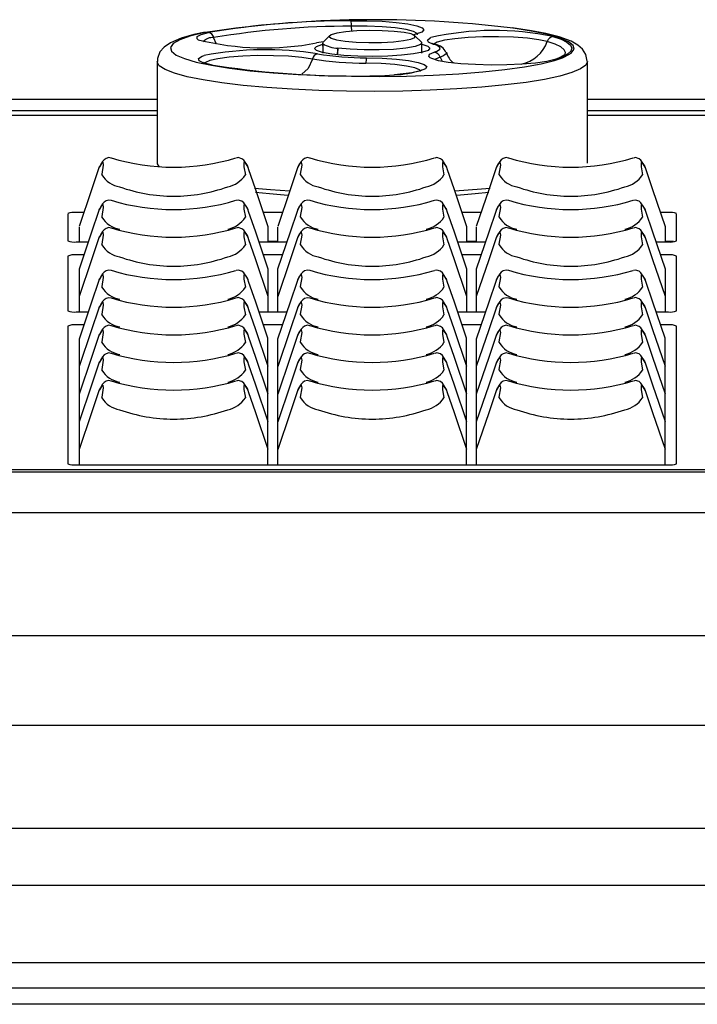
# Model space of a CAD drawing. Extents: x 1.4 to 55.1, y 0.3 to 39.9.
# Drawn here: x 39.9 to 42.5, y 2.5 to 6.2 of the extents above; entities that cross this region are included whole.
import ezdxf

# ---------------------------------------------------------------- set-up
doc = ezdxf.new("R2010")
doc.units = 0
doc.header["$LTSCALE"] = 2
doc.header["$MEASUREMENT"] = 0
doc.layers.add('OBJECT', color=7, linetype='CONTINUOUS')

msp = doc.modelspace()

# ---------------------------------------------------------------- linework, layer by layer
at = {"layer": 'OBJECT'}
for p, q in [((41.1542, 6.1829), (41.1531, 6.2023)), ((40.5882, 6.1471), (40.5881, 6.1471)), ((40.6436, 6.1348), (40.6324, 6.1594)), ((41.0438, 6.1383), (41.0443, 6.1143)), ((41.0444, 6.1363), (41.0457, 6.142)), ((41.0705, 6.1663), (41.0457, 6.142)), ((41.417, 6.142), (41.3922, 6.1663)), ((41.417, 6.142), (41.4183, 6.1404)), ((41.4182, 6.1036), (41.4188, 6.1383)), ((40.4188, 6.069), (40.4188, 5.6853)), ((41.4643, 6.0785), (41.4643, 6.0785)), ((41.4873, 6.0855), (41.4954, 6.0699)), ((42.0438, 5.6853), (42.0438, 6.069)), ((40.4188, 5.9251), (39.3938, 5.9251)), ((40.4188, 5.9249), (39.3938, 5.9249)), ((43.0688, 5.9251), (42.0438, 5.9251)), ((43.0688, 5.9249), (42.0438, 5.9249)), ((39.3938, 5.8836), (40.4188, 5.8836)), ((42.0438, 5.8836), (43.0688, 5.8836)), ((40.4188, 5.8652), (39.3938, 5.8652)), ((43.0688, 5.8652), (42.0438, 5.8652)), ((40.2003, 5.6697), (40.198, 5.6629)), ((40.2003, 5.6697), (40.1992, 5.6676)), ((40.7646, 5.6629), (40.7625, 5.6693)), ((40.9503, 5.6697), (40.948, 5.6629)), ((40.9503, 5.6697), (40.9493, 5.6676)), ((41.5146, 5.6629), (41.5125, 5.6693)), ((41.7003, 5.6697), (41.698, 5.6629)), ((41.7003, 5.6697), (41.6993, 5.6676)), ((42.2646, 5.6629), (42.2625, 5.6693)), ((40.2003, 5.5096), (40.198, 5.5028)), ((40.2003, 5.5096), (40.1992, 5.5076)), ((40.7646, 5.5029), (40.7625, 5.5092)), ((40.9503, 5.5096), (40.948, 5.5028)), ((40.9503, 5.5096), (40.9493, 5.5076)), ((41.5146, 5.5029), (41.5125, 5.5092)), ((41.7003, 5.5096), (41.698, 5.5028)), ((41.7003, 5.5096), (41.6993, 5.5076)), ((42.2646, 5.5029), (42.2625, 5.5092)), ((40.0818, 5.4941), (40.0818, 5.3916)), ((40.1421, 5.4985), (40.1131, 5.4985)), ((40.8921, 5.4985), (40.8205, 5.4985)), ((40.8921, 5.4985), (40.8631, 5.4985)), ((41.6421, 5.4985), (41.5705, 5.4985)), ((42.3496, 5.4985), (42.3205, 5.4985)), ((42.3808, 5.3916), (42.3808, 5.4941)), ((40.1241, 5.4437), (40.1238, 5.4172)), ((40.8741, 5.4437), (40.8738, 5.4172)), ((41.6241, 5.4437), (41.6238, 5.4172)), ((40.1238, 5.4172), (40.1238, 5.3873)), ((40.2003, 5.4053), (40.198, 5.3985)), ((40.2003, 5.4053), (40.1992, 5.4032)), ((40.7646, 5.3985), (40.7625, 5.4049)), ((40.8738, 5.4172), (40.8738, 5.3873)), ((40.9503, 5.4053), (40.948, 5.3985)), ((40.9503, 5.4053), (40.9493, 5.4032)), ((41.5146, 5.3985), (41.5125, 5.4049)), ((41.6238, 5.4172), (41.6238, 5.3873)), ((41.7003, 5.4053), (41.698, 5.3985)), ((41.7003, 5.4053), (41.6993, 5.4032)), ((42.2646, 5.3985), (42.2625, 5.4049)), ((40.1131, 5.3873), (40.1587, 5.3873)), ((40.8039, 5.3873), (40.9087, 5.3873)), ((40.8388, 5.3899), (40.8738, 5.3899)), ((40.8631, 5.3873), (40.9087, 5.3873)), ((41.5539, 5.3873), (41.6587, 5.3873)), ((41.5888, 5.3899), (41.6238, 5.3899)), ((42.3039, 5.3873), (42.3496, 5.3873)), ((42.3388, 5.3899), (42.3688, 5.3899)), ((40.0818, 5.3341), (40.0818, 5.1272)), ((40.1421, 5.3384), (40.1131, 5.3384)), ((40.8921, 5.3384), (40.8205, 5.3384)), ((40.8921, 5.3384), (40.8631, 5.3384)), ((41.6421, 5.3384), (41.5705, 5.3384)), ((42.3496, 5.3384), (42.3205, 5.3384)), ((42.3808, 5.1272), (42.3808, 5.3341)), ((40.2003, 5.2452), (40.198, 5.2384)), ((40.2003, 5.2452), (40.1992, 5.2431)), ((40.7646, 5.2385), (40.7625, 5.2448)), ((40.9503, 5.2452), (40.948, 5.2384)), ((40.9503, 5.2452), (40.9493, 5.2431)), ((41.5146, 5.2385), (41.5125, 5.2448)), ((41.7003, 5.2452), (41.698, 5.2384)), ((41.7003, 5.2452), (41.6993, 5.2431)), ((42.2646, 5.2385), (42.2625, 5.2448)), ((40.2003, 5.1408), (40.198, 5.134)), ((40.2003, 5.1408), (40.1992, 5.1388)), ((40.7646, 5.1341), (40.7625, 5.1404)), ((40.9503, 5.1408), (40.948, 5.134)), ((40.9503, 5.1408), (40.9493, 5.1388)), ((41.5146, 5.1341), (41.5125, 5.1404)), ((41.7003, 5.1408), (41.698, 5.134)), ((41.7003, 5.1408), (41.6993, 5.1388)), ((42.2646, 5.1341), (42.2625, 5.1404)), ((40.1131, 5.1229), (40.1587, 5.1229)), ((40.8039, 5.1229), (40.9087, 5.1229)), ((40.8631, 5.1229), (40.9087, 5.1229)), ((41.5539, 5.1229), (41.6587, 5.1229)), ((42.3039, 5.1229), (42.3496, 5.1229)), ((40.0818, 5.0697), (40.0818, 4.5496)), ((40.1421, 5.074), (40.1131, 5.074)), ((40.8921, 5.074), (40.8205, 5.074)), ((40.8921, 5.074), (40.8631, 5.074)), ((41.6421, 5.074), (41.5705, 5.074)), ((42.3496, 5.074), (42.3205, 5.074)), ((42.3808, 4.5496), (42.3808, 5.0697)), ((40.2003, 5.0365), (40.198, 5.0296)), ((40.2003, 5.0365), (40.1992, 5.0344)), ((40.7646, 5.0297), (40.7625, 5.0361)), ((40.9503, 5.0365), (40.948, 5.0296)), ((40.9503, 5.0365), (40.9493, 5.0344)), ((41.5146, 5.0297), (41.5125, 5.0361)), ((41.7003, 5.0365), (41.698, 5.0296)), ((41.7003, 5.0365), (41.6993, 5.0344)), ((42.2646, 5.0297), (42.2625, 5.0361)), ((40.2003, 4.9321), (40.198, 4.9253)), ((40.2003, 4.9321), (40.1992, 4.93)), ((40.7646, 4.9253), (40.7625, 4.9317)), ((40.9503, 4.9321), (40.948, 4.9253)), ((40.9503, 4.9321), (40.9493, 4.93)), ((41.5146, 4.9253), (41.5125, 4.9317)), ((41.7003, 4.9321), (41.698, 4.9253)), ((41.7003, 4.9321), (41.6993, 4.93)), ((42.2646, 4.9253), (42.2625, 4.9317)), ((40.2003, 4.8277), (40.198, 4.8209)), ((40.2003, 4.8277), (40.1992, 4.8256)), ((40.7646, 4.8209), (40.7625, 4.8273)), ((40.9503, 4.8277), (40.948, 4.8209)), ((40.9503, 4.8277), (40.9493, 4.8256)), ((41.5146, 4.8209), (41.5125, 4.8273)), ((41.7003, 4.8277), (41.698, 4.8209)), ((41.7003, 4.8277), (41.6993, 4.8256)), ((42.2646, 4.8209), (42.2625, 4.8273)), ((40.1241, 4.6017), (40.1238, 4.5752)), ((40.8741, 4.6017), (40.8738, 4.5752)), ((41.6241, 4.6017), (41.6238, 4.5752)), ((40.1131, 4.5453), (42.3496, 4.5453)), ((49.6458, 4.5271), (31.376, 4.5271)), ((49.6458, 4.5174), (31.376, 4.5174)), ((49.6458, 4.3646), (31.376, 4.3646)), ((49.6458, 3.8989), (31.376, 3.8989)), ((31.376, 3.5627), (49.6458, 3.5627)), ((49.6458, 3.1717), (31.376, 3.1717)), ((49.6458, 2.9565), (31.376, 2.9565)), ((49.6458, 2.6645), (31.376, 2.6645)), ((31.376, 2.5695), (49.6458, 2.5695)), ((49.6458, 2.5077), (31.376, 2.5077))]:
    msp.add_line(p, q, dxfattribs=at)
at = {"layer": 'OBJECT', "flags": 128}
for points in [[(41.1505, 6.2229), (41.2106, 6.2228), (41.2686, 6.2206), (41.3214, 6.2167), (41.3658, 6.211), (41.3992, 6.2041), (41.4198, 6.1963), (41.4262, 6.1879), (41.4181, 6.1797), (41.3961, 6.1719), (41.3868, 6.1697)], [(40.6004, 6.1793), (40.5576, 6.1703), (40.5095, 6.1565), (40.4693, 6.1396), (40.445, 6.123), (40.4294, 6.1048), (40.4199, 6.0808), (40.4202, 6.0689)], [(40.6098, 6.18), (40.5939, 6.1768), (40.5429, 6.1641), (40.5046, 6.1507), (40.48, 6.1366), (40.4693, 6.1222), (40.4728, 6.1077), (40.4905, 6.0934), (40.5219, 6.0796), (40.5666, 6.0666), (40.6236, 6.0544), (40.692, 6.0435), (40.7704, 6.034), (40.8574, 6.0261)], [(40.5744, 6.151), (40.5698, 6.1547), (40.5701, 6.1631), (40.5847, 6.1712), (40.6128, 6.1785)], [(41.3783, 6.1728), (41.3513, 6.1784), (41.3136, 6.1826), (41.2687, 6.1851), (41.2204, 6.1857), (41.1731, 6.1842), (41.131, 6.1809), (41.0978, 6.176), (41.0764, 6.1699), (41.0688, 6.1633), (41.0757, 6.1566), (41.0964, 6.1505), (41.1291, 6.1455), (41.1709, 6.1421), (41.218, 6.1406), (41.2663, 6.141), (41.3116, 6.1434), (41.3497, 6.1476), (41.3772, 6.1531), (41.3918, 6.1596), (41.3922, 6.1663), (41.3783, 6.1728)], [(41.4022, 6.1698), (41.4011, 6.1745), (41.3872, 6.1825), (41.359, 6.1897), (41.3185, 6.1956), (41.2683, 6.1998), (41.2119, 6.2021), (41.1531, 6.2023)], [(41.9499, 6.083), (41.958, 6.0864), (41.9827, 6.1005), (41.9934, 6.1149), (41.9899, 6.1294), (41.9722, 6.1436), (41.9408, 6.1574), (41.8961, 6.1705), (41.8391, 6.1826), (41.7707, 6.1935), (41.7525, 6.196)], [(41.8611, 6.1794), (41.8249, 6.1864), (41.7593, 6.1959)], [(42.0432, 6.0703), (42.0385, 6.0949), (42.0257, 6.115), (42.0082, 6.1304), (41.9821, 6.1452), (41.9369, 6.1617), (41.8874, 6.1744), (41.8611, 6.1794)], [(41.047, 6.1433), (41.0381, 6.1419), (41.0213, 6.1389)], [(41.4183, 6.1404), (41.4142, 6.1325), (41.3935, 6.1252), (41.3582, 6.1191), (41.3115, 6.1147), (41.2574, 6.1125), (41.2011, 6.1126), (41.1474, 6.115), (41.1014, 6.1195)], [(41.4632, 6.1337), (41.4444, 6.1416), (41.4399, 6.1499), (41.4498, 6.1582), (41.453, 6.1596)], [(41.4703, 6.1329), (41.462, 6.1357), (41.4591, 6.1371)], [(41.8925, 6.1444), (41.8608, 6.1513), (41.8174, 6.1568), (41.7652, 6.1606), (41.7078, 6.1623), (41.649, 6.162), (41.593, 6.1595), (41.5435, 6.1551), (41.5039, 6.149), (41.4769, 6.1418), (41.4643, 6.1338), (41.4642, 6.1337)], [(41.9606, 6.0964), (41.9615, 6.1024), (41.9564, 6.1132), (41.9431, 6.1239), (41.9217, 6.1344), (41.8925, 6.1444)], [(41.914, 6.1631), (41.9443, 6.1527), (41.9664, 6.1419), (41.9801, 6.1309), (41.9853, 6.1197), (41.9819, 6.1085), (41.9699, 6.0974), (41.9495, 6.0866), (41.9209, 6.0761)], [(41.1244, 6.0921), (41.0789, 6.0968), (41.0438, 6.1031), (41.0214, 6.1104), (41.0134, 6.1182), (41.0202, 6.1261), (41.0414, 6.1334), (41.0439, 6.134)], [(41.4183, 6.1341), (41.4189, 6.134), (41.4413, 6.1267), (41.4493, 6.1189), (41.4425, 6.111), (41.4213, 6.1037), (41.3872, 6.0973), (41.3424, 6.0924), (41.2901, 6.0893), (41.2338, 6.0882), (41.1773, 6.0891), (41.1244, 6.0921)], [(41.4181, 6.1029), (41.4182, 6.1036), (41.4182, 6.1036)], [(41.4496, 6.083), (41.4448, 6.0878), (41.448, 6.0961), (41.4655, 6.1041)], [(41.4655, 6.1041), (41.4752, 6.1077), (41.4821, 6.1114), (41.4862, 6.1151), (41.4874, 6.1189), (41.4856, 6.1227), (41.4809, 6.1265), (41.4734, 6.1301), (41.4632, 6.1337)], [(41.5109, 6.1031), (41.5112, 6.1017), (41.5099, 6.0976), (41.5055, 6.0935), (41.4979, 6.0894), (41.4873, 6.0855)], [(40.8329, 5.9705), (40.7439, 5.9786), (40.6632, 5.9882), (40.5923, 5.9992), (40.5322, 6.0114), (40.4842, 6.0246), (40.4489, 6.0385), (40.427, 6.053), (40.4189, 6.0678), (40.4188, 6.069)], [(40.6225, 6.0566), (40.5932, 6.0639), (40.5773, 6.072), (40.5757, 6.0803), (40.5885, 6.0885), (40.5966, 6.0913)], [(41.0054, 6.0783), (40.9648, 6.0842), (40.9146, 6.0885), (40.8582, 6.0908), (40.7995, 6.091), (40.7423, 6.0891), (40.6908, 6.0851), (40.6482, 6.0795), (40.6176, 6.0725), (40.6011, 6.0646), (40.5986, 6.0585)], [(42.0438, 6.0694), (42.038, 6.0555), (42.0184, 6.041), (41.9854, 6.0269), (41.9394, 6.0136), (41.8814, 6.0012), (41.8122, 5.99), (41.7331, 5.9801), (41.6454, 5.9717), (41.5506, 5.965), (41.4503, 5.9601), (41.3463, 5.9571), (41.2403, 5.956), (41.1342, 5.9568), (41.0298, 5.9595), (40.9287, 5.9641), (40.8329, 5.9705)], [(40.8574, 6.0261), (40.9514, 6.0198), (41.0506, 6.0154), (41.1531, 6.013), (41.2571, 6.0125), (41.3607, 6.014), (41.4618, 6.0174), (41.5586, 6.0227), (41.6493, 6.0298), (41.7323, 6.0385), (41.8059, 6.0488), (41.8688, 6.0603), (41.9198, 6.0729), (41.9499, 6.083)], [(41.0054, 6.0783), (40.989, 6.042), (40.966, 6.0204)], [(41.4133, 6.0298), (41.41, 6.0368), (41.3922, 6.0446), (41.3605, 6.0515), (41.3171, 6.057), (41.2649, 6.0607), (41.2075, 6.0625)], [(41.2096, 6.083), (41.2683, 6.0813), (41.3224, 6.0777), (41.3687, 6.0724), (41.4046, 6.0657), (41.4278, 6.058), (41.4372, 6.0497), (41.4321, 6.0414), (41.4128, 6.0335), (41.3805, 6.0265), (41.337, 6.0207), (41.3153, 6.0187)], [(41.9209, 6.0761), (41.8902, 6.0689), (41.8481, 6.063), (41.7969, 6.0586), (41.7397, 6.0561), (41.6799, 6.0555), (41.6207, 6.057), (41.5658, 6.0603), (41.5184, 6.0655), (41.481, 6.072), (41.456, 6.0796), (41.4496, 6.083)], [(41.4873, 6.0855), (41.4708, 6.0777), (41.4687, 6.0752)], [(40.2454, 5.7035), (40.2369, 5.7057), (40.2258, 5.7028), (40.2187, 5.698), (40.2129, 5.6915), (40.2046, 5.6784), (40.2021, 5.6739), (40.2004, 5.6705), (40.1993, 5.6672)], [(40.7615, 5.6721), (40.7615, 5.6721), (40.7615, 5.6721), (40.7597, 5.6756), (40.7463, 5.6957), (40.7389, 5.7018), (40.7254, 5.7057), (40.7174, 5.7035)], [(40.9954, 5.7035), (40.9869, 5.7057), (40.9758, 5.7028), (40.9687, 5.698), (40.9629, 5.6915), (40.9546, 5.6784), (40.9521, 5.6739), (40.9504, 5.6705), (40.9493, 5.6672)], [(41.5115, 5.6721), (41.5115, 5.6721), (41.5115, 5.6721), (41.5097, 5.6756), (41.4963, 5.6957), (41.4889, 5.7018), (41.4754, 5.7057), (41.4674, 5.7035)], [(41.7454, 5.7035), (41.7369, 5.7057), (41.7258, 5.7028), (41.7187, 5.698), (41.7129, 5.6915), (41.7046, 5.6784), (41.7021, 5.6739), (41.7004, 5.6705), (41.6993, 5.6672)], [(42.2615, 5.6721), (42.2615, 5.6721), (42.2615, 5.6721), (42.2597, 5.6756), (42.2463, 5.6957), (42.2389, 5.7018), (42.2254, 5.7057), (42.2175, 5.7035)], [(40.198, 5.6629), (40.1713, 5.5842), (40.1243, 5.4459)], [(40.2104, 5.6408), (40.2104, 5.6408), (40.2109, 5.6431), (40.2164, 5.6779), (40.2147, 5.6886), (40.2069, 5.681), (40.2008, 5.6705), (40.2003, 5.6697)], [(40.4188, 5.6853), (40.4192, 5.6818), (40.4248, 5.6717)], [(40.7625, 5.6693), (40.7523, 5.6859), (40.7468, 5.6872), (40.7469, 5.6716), (40.7523, 5.6408), (40.7523, 5.6408), (40.7523, 5.6408)], [(40.8388, 5.3873), (40.8388, 5.4447), (40.7914, 5.5842), (40.7646, 5.6629)], [(40.948, 5.6629), (40.9213, 5.5842), (40.8743, 5.4459)], [(40.9604, 5.6408), (40.9604, 5.6408), (40.9609, 5.6431), (40.9664, 5.6779), (40.9647, 5.6886), (40.9569, 5.681), (40.9508, 5.6705), (40.9503, 5.6697)], [(41.5125, 5.6693), (41.5023, 5.6859), (41.4968, 5.6872), (41.4969, 5.6716), (41.5023, 5.6408), (41.5023, 5.6408), (41.5023, 5.6408)], [(41.5888, 5.3873), (41.5888, 5.4447), (41.5414, 5.5842), (41.5146, 5.6629)], [(41.698, 5.6629), (41.6713, 5.5842), (41.6243, 5.4459)], [(41.7104, 5.6408), (41.7104, 5.6408), (41.7109, 5.6431), (41.7164, 5.6779), (41.7147, 5.6886), (41.7069, 5.681), (41.7008, 5.6705), (41.7003, 5.6697)], [(42.2625, 5.6693), (42.2523, 5.6859), (42.2468, 5.6872), (42.2469, 5.6716), (42.2523, 5.6408), (42.2523, 5.6408), (42.2523, 5.6408)], [(42.3388, 5.3873), (42.3388, 5.4447), (42.2914, 5.5842), (42.2646, 5.6629)], [(40.7863, 5.5907), (40.8469, 5.5857), (40.9199, 5.5809)], [(40.2454, 5.5434), (40.2369, 5.5456), (40.2258, 5.5428), (40.2187, 5.5379), (40.2129, 5.5314), (40.2046, 5.5183), (40.2021, 5.5139), (40.2004, 5.5105), (40.1993, 5.5071)], [(40.7615, 5.5121), (40.7615, 5.5121), (40.7615, 5.5121), (40.7597, 5.5155), (40.7463, 5.5356), (40.7389, 5.5417), (40.7254, 5.5457), (40.7174, 5.5434)], [(40.7902, 5.5747), (40.8429, 5.5697), (40.9127, 5.5643)], [(40.9954, 5.5434), (40.9869, 5.5456), (40.9758, 5.5428), (40.9687, 5.5379), (40.9629, 5.5314), (40.9546, 5.5183), (40.9521, 5.5139), (40.9504, 5.5105), (40.9493, 5.5071)], [(41.5115, 5.5121), (41.5115, 5.5121), (41.5115, 5.5121), (41.5097, 5.5155), (41.4963, 5.5356), (41.4889, 5.5417), (41.4754, 5.5457), (41.4674, 5.5434)], [(41.5505, 5.5643), (41.6198, 5.5697), (41.6722, 5.5747)], [(41.7454, 5.5434), (41.7369, 5.5456), (41.7258, 5.5428), (41.7187, 5.5379), (41.7129, 5.5314), (41.7046, 5.5183), (41.7021, 5.5139), (41.7004, 5.5105), (41.6993, 5.5071)], [(42.2615, 5.5121), (42.2615, 5.5121), (42.2615, 5.5121), (42.2597, 5.5155), (42.2463, 5.5356), (42.2389, 5.5417), (42.2254, 5.5457), (42.2175, 5.5434)], [(40.2104, 5.4808), (40.2104, 5.4808), (40.2109, 5.4831), (40.2164, 5.5179), (40.2147, 5.5285), (40.2069, 5.521), (40.2008, 5.5104), (40.2003, 5.5096)], [(40.7625, 5.5092), (40.7523, 5.5258), (40.7468, 5.5272), (40.7469, 5.5115), (40.7523, 5.4808), (40.7523, 5.4808), (40.7523, 5.4808)], [(40.9604, 5.4808), (40.9604, 5.4808), (40.9609, 5.4831), (40.9664, 5.5179), (40.9647, 5.5285), (40.9569, 5.521), (40.9508, 5.5104), (40.9503, 5.5096)], [(41.5125, 5.5092), (41.5023, 5.5258), (41.4968, 5.5272), (41.4969, 5.5115), (41.5023, 5.4808), (41.5023, 5.4808), (41.5023, 5.4808)], [(41.7104, 5.4808), (41.7104, 5.4808), (41.7109, 5.4831), (41.7164, 5.5179), (41.7147, 5.5285), (41.7069, 5.521), (41.7008, 5.5104), (41.7003, 5.5096)], [(42.2625, 5.5092), (42.2523, 5.5258), (42.2468, 5.5272), (42.2469, 5.5115), (42.2523, 5.4808), (42.2523, 5.4808), (42.2523, 5.4808)], [(40.198, 5.5028), (40.1713, 5.4242), (40.1238, 5.2846), (40.1238, 5.1229)], [(40.8388, 5.1229), (40.8388, 5.2846), (40.7914, 5.4242), (40.7646, 5.5029)], [(40.948, 5.5028), (40.9213, 5.4242), (40.8738, 5.2846), (40.8738, 5.1229)], [(41.5888, 5.1229), (41.5888, 5.2846), (41.5414, 5.4242), (41.5146, 5.5029)], [(41.698, 5.5028), (41.6713, 5.4242), (41.6238, 5.2846), (41.6238, 5.1229)], [(42.3388, 5.1229), (42.3388, 5.2846), (42.2914, 5.4242), (42.2646, 5.5029)], [(40.2454, 5.439), (40.2369, 5.4413), (40.2258, 5.4384), (40.2187, 5.4335), (40.2129, 5.427), (40.2046, 5.4139), (40.2021, 5.4095), (40.2004, 5.4061), (40.1993, 5.4027)], [(40.7615, 5.4077), (40.7615, 5.4077), (40.7615, 5.4077), (40.7597, 5.4111), (40.7463, 5.4313), (40.7389, 5.4373), (40.7254, 5.4413), (40.7174, 5.439)], [(40.9954, 5.439), (40.9869, 5.4413), (40.9758, 5.4384), (40.9687, 5.4335), (40.9629, 5.427), (40.9546, 5.4139), (40.9521, 5.4095), (40.9504, 5.4061), (40.9493, 5.4027)], [(41.5115, 5.4077), (41.5115, 5.4077), (41.5115, 5.4077), (41.5097, 5.4111), (41.4963, 5.4313), (41.4889, 5.4373), (41.4754, 5.4413), (41.4674, 5.439)], [(41.7454, 5.439), (41.7369, 5.4413), (41.7258, 5.4384), (41.7187, 5.4335), (41.7129, 5.427), (41.7046, 5.4139), (41.7021, 5.4095), (41.7004, 5.4061), (41.6993, 5.4027)], [(42.2615, 5.4077), (42.2615, 5.4077), (42.2615, 5.4077), (42.2597, 5.4111), (42.2463, 5.4313), (42.2389, 5.4373), (42.2254, 5.4413), (42.2175, 5.439)], [(40.198, 5.3985), (40.1713, 5.3198), (40.1243, 5.1814)], [(40.2104, 5.3764), (40.2104, 5.3764), (40.2109, 5.3787), (40.2164, 5.4135), (40.2147, 5.4241), (40.2069, 5.4166), (40.2008, 5.4061), (40.2003, 5.4053)], [(40.7625, 5.4049), (40.7523, 5.4214), (40.7468, 5.4228), (40.7469, 5.4072), (40.7523, 5.3764), (40.7523, 5.3764), (40.7523, 5.3764)], [(40.8384, 5.1814), (40.7914, 5.3198), (40.7646, 5.3985)], [(40.948, 5.3985), (40.9213, 5.3198), (40.8743, 5.1814)], [(40.9604, 5.3764), (40.9604, 5.3764), (40.9609, 5.3787), (40.9664, 5.4135), (40.9647, 5.4241), (40.9569, 5.4166), (40.9508, 5.4061), (40.9503, 5.4053)], [(41.5125, 5.4049), (41.5023, 5.4214), (41.4968, 5.4228), (41.4969, 5.4072), (41.5023, 5.3764), (41.5023, 5.3764), (41.5023, 5.3764)], [(41.5884, 5.1814), (41.5414, 5.3198), (41.5146, 5.3985)], [(41.698, 5.3985), (41.6713, 5.3198), (41.6243, 5.1814)], [(41.7104, 5.3764), (41.7104, 5.3764), (41.7109, 5.3787), (41.7164, 5.4135), (41.7147, 5.4241), (41.7069, 5.4166), (41.7008, 5.4061), (41.7003, 5.4053)], [(42.2625, 5.4049), (42.2523, 5.4214), (42.2468, 5.4228), (42.2469, 5.4072), (42.2523, 5.3764), (42.2523, 5.3764), (42.2523, 5.3764)], [(42.3384, 5.1814), (42.2914, 5.3198), (42.2646, 5.3985)], [(40.2454, 5.279), (40.2369, 5.2812), (40.2258, 5.2783), (40.2187, 5.2735), (40.2129, 5.267), (40.2046, 5.2539), (40.2021, 5.2494), (40.2004, 5.2461), (40.1993, 5.2427)], [(40.7615, 5.2476), (40.7615, 5.2476), (40.7615, 5.2476), (40.7597, 5.2511), (40.7463, 5.2712), (40.7389, 5.2773), (40.7254, 5.2813), (40.7174, 5.279)], [(40.9954, 5.279), (40.9869, 5.2812), (40.9758, 5.2783), (40.9687, 5.2735), (40.9629, 5.267), (40.9546, 5.2539), (40.9521, 5.2494), (40.9504, 5.2461), (40.9493, 5.2427)], [(41.5115, 5.2476), (41.5115, 5.2476), (41.5115, 5.2476), (41.5097, 5.2511), (41.4963, 5.2712), (41.4889, 5.2773), (41.4754, 5.2813), (41.4674, 5.279)], [(41.7454, 5.279), (41.7369, 5.2812), (41.7258, 5.2783), (41.7187, 5.2735), (41.7129, 5.267), (41.7046, 5.2539), (41.7021, 5.2494), (41.7004, 5.2461), (41.6993, 5.2427)], [(42.2615, 5.2476), (42.2615, 5.2476), (42.2615, 5.2476), (42.2597, 5.2511), (42.2463, 5.2712), (42.2389, 5.2773), (42.2254, 5.2813), (42.2175, 5.279)], [(40.2104, 5.2163), (40.2104, 5.2163), (40.2109, 5.2187), (40.2164, 5.2535), (40.2147, 5.2641), (40.2069, 5.2565), (40.2008, 5.246), (40.2003, 5.2452)], [(40.7625, 5.2448), (40.7523, 5.2614), (40.7468, 5.2627), (40.7469, 5.2471), (40.7523, 5.2163), (40.7523, 5.2163), (40.7523, 5.2163)], [(40.9604, 5.2163), (40.9604, 5.2163), (40.9609, 5.2187), (40.9664, 5.2535), (40.9647, 5.2641), (40.9569, 5.2565), (40.9508, 5.246), (40.9503, 5.2452)], [(41.5125, 5.2448), (41.5023, 5.2614), (41.4968, 5.2627), (41.4969, 5.2471), (41.5023, 5.2163), (41.5023, 5.2163), (41.5023, 5.2163)], [(41.7104, 5.2163), (41.7104, 5.2163), (41.7109, 5.2187), (41.7164, 5.2535), (41.7147, 5.2641), (41.7069, 5.2565), (41.7008, 5.246), (41.7003, 5.2452)], [(42.2625, 5.2448), (42.2523, 5.2614), (42.2468, 5.2627), (42.2469, 5.2471), (42.2523, 5.2163), (42.2523, 5.2163), (42.2523, 5.2163)], [(40.198, 5.2384), (40.1713, 5.1598), (40.1238, 5.0202), (40.1238, 4.5453)], [(40.8376, 4.5453), (40.8376, 4.5519), (40.8376, 4.569), (40.8376, 5.0239), (40.7914, 5.1598), (40.7646, 5.2385)], [(40.948, 5.2384), (40.9213, 5.1598), (40.8738, 5.0202), (40.8738, 4.5453)], [(41.5876, 4.5453), (41.5876, 4.5519), (41.5876, 4.569), (41.5876, 5.0239), (41.5414, 5.1598), (41.5146, 5.2385)], [(41.698, 5.2384), (41.6713, 5.1598), (41.6238, 5.0202), (41.6238, 4.5453)], [(42.3376, 4.5453), (42.3376, 4.5519), (42.3376, 4.569), (42.3376, 5.0239), (42.2914, 5.1598), (42.2646, 5.2385)], [(40.2454, 5.1746), (40.2369, 5.1768), (40.2258, 5.174), (40.2187, 5.1691), (40.2129, 5.1626), (40.2046, 5.1495), (40.2021, 5.1451), (40.2004, 5.1417), (40.1993, 5.1383)], [(40.7615, 5.1433), (40.7615, 5.1433), (40.7615, 5.1433), (40.7597, 5.1467), (40.7463, 5.1668), (40.7389, 5.1729), (40.7254, 5.1769), (40.7174, 5.1746)], [(40.9954, 5.1746), (40.9869, 5.1768), (40.9758, 5.174), (40.9687, 5.1691), (40.9629, 5.1626), (40.9546, 5.1495), (40.9521, 5.1451), (40.9504, 5.1417), (40.9493, 5.1383)], [(41.5115, 5.1433), (41.5115, 5.1433), (41.5115, 5.1433), (41.5097, 5.1467), (41.4963, 5.1668), (41.4889, 5.1729), (41.4754, 5.1769), (41.4674, 5.1746)], [(41.7454, 5.1746), (41.7369, 5.1768), (41.7258, 5.174), (41.7187, 5.1691), (41.7129, 5.1626), (41.7046, 5.1495), (41.7021, 5.1451), (41.7004, 5.1417), (41.6993, 5.1383)], [(42.2615, 5.1433), (42.2615, 5.1433), (42.2615, 5.1433), (42.2597, 5.1467), (42.2463, 5.1668), (42.2389, 5.1729), (42.2254, 5.1769), (42.2175, 5.1746)], [(40.198, 5.134), (40.1713, 5.0554), (40.1243, 4.917)], [(40.2104, 5.112), (40.2104, 5.112), (40.2109, 5.1143), (40.2164, 5.1491), (40.2147, 5.1597), (40.2069, 5.1522), (40.2008, 5.1416), (40.2003, 5.1408)], [(40.7625, 5.1404), (40.7523, 5.157), (40.7468, 5.1584), (40.7469, 5.1427), (40.7523, 5.112), (40.7523, 5.112), (40.7523, 5.112)], [(40.8384, 4.917), (40.7914, 5.0554), (40.7646, 5.1341)], [(40.948, 5.134), (40.9213, 5.0554), (40.8743, 4.917)], [(40.9604, 5.112), (40.9604, 5.112), (40.9609, 5.1143), (40.9664, 5.1491), (40.9647, 5.1597), (40.9569, 5.1522), (40.9508, 5.1416), (40.9503, 5.1408)], [(41.5125, 5.1404), (41.5023, 5.157), (41.4968, 5.1584), (41.4969, 5.1427), (41.5023, 5.112), (41.5023, 5.112), (41.5023, 5.112)], [(41.5884, 4.917), (41.5414, 5.0554), (41.5146, 5.1341)], [(41.698, 5.134), (41.6713, 5.0554), (41.6243, 4.917)], [(41.7104, 5.112), (41.7104, 5.112), (41.7109, 5.1143), (41.7164, 5.1491), (41.7147, 5.1597), (41.7069, 5.1522), (41.7008, 5.1416), (41.7003, 5.1408)], [(42.2625, 5.1404), (42.2523, 5.157), (42.2468, 5.1584), (42.2469, 5.1427), (42.2523, 5.112), (42.2523, 5.112), (42.2523, 5.112)], [(42.3384, 4.917), (42.2914, 5.0554), (42.2646, 5.1341)], [(40.2452, 5.0703), (40.2369, 5.0725), (40.2258, 5.0696), (40.2187, 5.0647), (40.2129, 5.0582), (40.2046, 5.0451), (40.2021, 5.0407), (40.2004, 5.0373), (40.1993, 5.0339)], [(40.7615, 5.0389), (40.7615, 5.0389), (40.7615, 5.0389), (40.7597, 5.0423), (40.7463, 5.0625), (40.7389, 5.0685), (40.7254, 5.0725), (40.7174, 5.0702)], [(40.9952, 5.0703), (40.9869, 5.0725), (40.9758, 5.0696), (40.9687, 5.0647), (40.9629, 5.0582), (40.9546, 5.0451), (40.9521, 5.0407), (40.9504, 5.0373), (40.9493, 5.0339)], [(41.5115, 5.0389), (41.5115, 5.0389), (41.5115, 5.0389), (41.5097, 5.0423), (41.4963, 5.0625), (41.4889, 5.0685), (41.4754, 5.0725), (41.4674, 5.0702)], [(41.7452, 5.0703), (41.7369, 5.0725), (41.7258, 5.0696), (41.7187, 5.0647), (41.7129, 5.0582), (41.7046, 5.0451), (41.7021, 5.0407), (41.7004, 5.0373), (41.6993, 5.0339)], [(42.2615, 5.0389), (42.2615, 5.0389), (42.2615, 5.0389), (42.2597, 5.0423), (42.2463, 5.0625), (42.2389, 5.0685), (42.2254, 5.0725), (42.2175, 5.0702)], [(40.198, 5.0296), (40.1713, 4.951), (40.1243, 4.8126)], [(40.2104, 5.0076), (40.2104, 5.0076), (40.2109, 5.0099), (40.2164, 5.0447), (40.2147, 5.0553), (40.2069, 5.0478), (40.2008, 5.0373), (40.2003, 5.0365)], [(40.7625, 5.0361), (40.7523, 5.0526), (40.7468, 5.054), (40.7469, 5.0384), (40.7523, 5.0076), (40.7523, 5.0076), (40.7523, 5.0076)], [(40.8384, 4.8126), (40.7914, 4.951), (40.7646, 5.0297)], [(40.948, 5.0296), (40.9213, 4.951), (40.8743, 4.8126)], [(40.9604, 5.0076), (40.9604, 5.0076), (40.9609, 5.0099), (40.9664, 5.0447), (40.9647, 5.0553), (40.9569, 5.0478), (40.9508, 5.0373), (40.9503, 5.0365)], [(41.5125, 5.0361), (41.5023, 5.0526), (41.4968, 5.054), (41.4969, 5.0384), (41.5023, 5.0076), (41.5023, 5.0076), (41.5023, 5.0076)], [(41.5884, 4.8126), (41.5414, 4.951), (41.5146, 5.0297)], [(41.698, 5.0296), (41.6713, 4.951), (41.6243, 4.8126)], [(41.7104, 5.0076), (41.7104, 5.0076), (41.7109, 5.0099), (41.7164, 5.0447), (41.7147, 5.0553), (41.7069, 5.0478), (41.7008, 5.0373), (41.7003, 5.0365)], [(42.2625, 5.0361), (42.2523, 5.0526), (42.2468, 5.054), (42.2469, 5.0384), (42.2523, 5.0076), (42.2523, 5.0076), (42.2523, 5.0076)], [(42.3384, 4.8126), (42.2914, 4.951), (42.2646, 5.0297)], [(40.2454, 4.9658), (40.2369, 4.9681), (40.2258, 4.9652), (40.2187, 4.9603), (40.2129, 4.9538), (40.2046, 4.9408), (40.2021, 4.9363), (40.2004, 4.9329), (40.1993, 4.9295)], [(40.2104, 4.9032), (40.2104, 4.9032), (40.2109, 4.9055), (40.2164, 4.9403), (40.2147, 4.9509), (40.2069, 4.9434), (40.2008, 4.9329), (40.2003, 4.9321)], [(40.7615, 4.9345), (40.7615, 4.9345), (40.7615, 4.9345), (40.7597, 4.9379), (40.7463, 4.9581), (40.7389, 4.9642), (40.7254, 4.9681), (40.7174, 4.9659)], [(40.7625, 4.9317), (40.7523, 4.9482), (40.7468, 4.9496), (40.7469, 4.934), (40.7523, 4.9032), (40.7523, 4.9032), (40.7523, 4.9032)], [(40.9954, 4.9658), (40.9869, 4.9681), (40.9758, 4.9652), (40.9687, 4.9603), (40.9629, 4.9538), (40.9546, 4.9408), (40.9521, 4.9363), (40.9504, 4.9329), (40.9493, 4.9295)], [(40.9604, 4.9032), (40.9604, 4.9032), (40.9609, 4.9055), (40.9664, 4.9403), (40.9647, 4.9509), (40.9569, 4.9434), (40.9508, 4.9329), (40.9503, 4.9321)], [(41.5115, 4.9345), (41.5115, 4.9345), (41.5115, 4.9345), (41.5097, 4.9379), (41.4963, 4.9581), (41.4889, 4.9642), (41.4754, 4.9681), (41.4674, 4.9659)], [(41.5125, 4.9317), (41.5023, 4.9482), (41.4968, 4.9496), (41.4969, 4.934), (41.5023, 4.9032), (41.5023, 4.9032), (41.5023, 4.9032)], [(41.7454, 4.9658), (41.7369, 4.9681), (41.7258, 4.9652), (41.7187, 4.9603), (41.7129, 4.9538), (41.7046, 4.9408), (41.7021, 4.9363), (41.7004, 4.9329), (41.6993, 4.9295)], [(41.7104, 4.9032), (41.7104, 4.9032), (41.7109, 4.9055), (41.7164, 4.9403), (41.7147, 4.9509), (41.7069, 4.9434), (41.7008, 4.9329), (41.7003, 4.9321)], [(42.2615, 4.9345), (42.2615, 4.9345), (42.2615, 4.9345), (42.2597, 4.9379), (42.2463, 4.9581), (42.2389, 4.9642), (42.2254, 4.9681), (42.2175, 4.9659)], [(42.2625, 4.9317), (42.2523, 4.9482), (42.2468, 4.9496), (42.2469, 4.934), (42.2523, 4.9032), (42.2523, 4.9032), (42.2523, 4.9032)], [(40.198, 4.9253), (40.1713, 4.8466), (40.1243, 4.7083)], [(40.8384, 4.7083), (40.7914, 4.8466), (40.7646, 4.9253)], [(40.948, 4.9253), (40.9213, 4.8466), (40.8743, 4.7083)], [(41.5884, 4.7083), (41.5414, 4.8466), (41.5146, 4.9253)], [(41.698, 4.9253), (41.6713, 4.8466), (41.6243, 4.7083)], [(42.3384, 4.7083), (42.2914, 4.8466), (42.2646, 4.9253)], [(40.2454, 4.8615), (40.2369, 4.8637), (40.2258, 4.8608), (40.2187, 4.856), (40.2129, 4.8495), (40.2046, 4.8364), (40.2021, 4.8319), (40.2004, 4.8285), (40.1993, 4.8252)], [(40.2104, 4.7988), (40.2104, 4.7988), (40.2109, 4.8011), (40.2164, 4.8359), (40.2147, 4.8466), (40.2069, 4.839), (40.2008, 4.8285), (40.2003, 4.8277)], [(40.7615, 4.8301), (40.7615, 4.8301), (40.7615, 4.8301), (40.7597, 4.8336), (40.7463, 4.8537), (40.7389, 4.8598), (40.7254, 4.8637), (40.7174, 4.8615)], [(40.7625, 4.8273), (40.7523, 4.8439), (40.7468, 4.8452), (40.7469, 4.8296), (40.7523, 4.7988), (40.7523, 4.7988), (40.7523, 4.7988)], [(40.9954, 4.8615), (40.9869, 4.8637), (40.9758, 4.8608), (40.9687, 4.856), (40.9629, 4.8495), (40.9546, 4.8364), (40.9521, 4.8319), (40.9504, 4.8285), (40.9493, 4.8252)], [(40.9604, 4.7988), (40.9604, 4.7988), (40.9609, 4.8011), (40.9664, 4.8359), (40.9647, 4.8466), (40.9569, 4.839), (40.9508, 4.8285), (40.9503, 4.8277)], [(41.5115, 4.8301), (41.5115, 4.8301), (41.5115, 4.8301), (41.5097, 4.8336), (41.4963, 4.8537), (41.4889, 4.8598), (41.4754, 4.8637), (41.4674, 4.8615)], [(41.5125, 4.8273), (41.5023, 4.8439), (41.4968, 4.8452), (41.4969, 4.8296), (41.5023, 4.7988), (41.5023, 4.7988), (41.5023, 4.7988)], [(41.7454, 4.8615), (41.7369, 4.8637), (41.7258, 4.8608), (41.7187, 4.856), (41.7129, 4.8495), (41.7046, 4.8364), (41.7021, 4.8319), (41.7004, 4.8285), (41.6993, 4.8252)], [(41.7104, 4.7988), (41.7104, 4.7988), (41.7109, 4.8011), (41.7164, 4.8359), (41.7147, 4.8466), (41.7069, 4.839), (41.7008, 4.8285), (41.7003, 4.8277)], [(42.2615, 4.8301), (42.2615, 4.8301), (42.2615, 4.8301), (42.2597, 4.8336), (42.2463, 4.8537), (42.2389, 4.8598), (42.2254, 4.8637), (42.2175, 4.8615)], [(42.2625, 4.8273), (42.2523, 4.8439), (42.2468, 4.8452), (42.2469, 4.8296), (42.2523, 4.7988), (42.2523, 4.7988), (42.2523, 4.7988)], [(40.198, 4.8209), (40.1713, 4.7422), (40.1243, 4.6039)], [(40.8384, 4.6039), (40.7914, 4.7422), (40.7646, 4.8209)], [(40.948, 4.8209), (40.9213, 4.7422), (40.8743, 4.6039)], [(41.5884, 4.6039), (41.5414, 4.7422), (41.5146, 4.8209)], [(41.698, 4.8209), (41.6713, 4.7422), (41.6243, 4.6039)], [(42.3384, 4.6039), (42.2914, 4.7422), (42.2646, 4.8209)]]:
    msp.add_lwpolyline(points, dxfattribs=at)
at = {"layer": 'OBJECT'}
for centre, radius, start, end in [((41.2404, 1.9517), 4.275, 83.1207, 98.4835), ((41.1491, 2.9564), 3.2664, 89.9744, 99.4489), ((41.087, 6.2045), 0.0661, 358.0762, 16.0911), ((40.6087, 6.1547), 0.0242, 11.1228, 80.059), ((41.1517, 3.0391), 3.1632, 89.9744, 99.4489), ((41.3732, 6.2458), 0.0764, 278.1507, 296.0164), ((41.6916, 5.0976), 1.0884, 78.2079, 102.6641), ((40.8252, 7.1566), 1.0364, 255.9959, 280.9087), ((40.6292, 6.1089), 0.0506, 86.3726, 136.4766), ((41.7688, 6.1872), 0.1308, 281.2801, 340.9103), ((41.9166, 6.1383), 0.0249, 95.9685, 165.7402), ((40.8281, 4.8863), 1.227, 80.7852, 100.8777), ((41.1015, 6.2249), 0.1054, 237.2248, 269.9547), ((41.4645, 6.1134), 0.0203, 72.0994, 93.8342), ((41.4631, 6.0792), 0.025, 14.6035, 84.4622), ((41.4636, 6.0828), 0.0506, 23.8737, 82.379), ((41.5755, 6.1176), 0.0653, 192.3983, 235.2982), ((40.6437, 6.1771), 0.1218, 245.8676, 262.2331), ((41.029, 6.0739), 0.0241, 100.5585, 169.344), ((41.2045, 7.3225), 1.26, 260.9073, 270.1373), ((41.2068, 7.2358), 1.1527, 260.9073, 270.1373), ((41.2897, 6.0647), 0.0822, 167.1519, 181.5776), ((41.8832, 6.2023), 0.1306, 283.4061, 306.3148), ((41.159, 9.4088), 3.3948, 260.9073, 270.1373), ((41.3095, 6.3483), 0.3295, 270.6875, 289.1717), ((41.1906, 7.6068), 1.593, 269.1573, 274.4901), ((40.4813, 6.4822), 0.8125, 253.1422, 286.8436), ((41.2313, 6.4822), 0.8125, 253.1422, 286.8436), ((41.9813, 6.4822), 0.8125, 253.1422, 286.8436), ((40.7468, 5.6592), 0.0187, 26.8751, 32.7548), ((41.4968, 5.6592), 0.0187, 26.8751, 32.7548), ((42.2468, 5.6592), 0.0187, 26.8751, 32.7548), ((40.2943, 5.6922), 0.0984, 211.502, 260.1068), ((40.6637, 5.6992), 0.1061, 281.7669, 326.6244), ((41.0443, 5.6922), 0.0984, 211.502, 260.1068), ((41.4137, 5.6992), 0.1061, 281.7669, 326.6244), ((41.7943, 5.6922), 0.0984, 211.502, 260.1068), ((42.1637, 5.6992), 0.1061, 281.7669, 326.6244), ((40.4864, 6.193), 0.6332, 250.7226, 269.5404), ((40.4769, 6.1892), 0.6294, 270.4015, 289.3355), ((41.2364, 6.193), 0.6332, 250.7226, 269.5404), ((41.2269, 6.1892), 0.6294, 270.4015, 289.3355), ((41.3129, 9.6165), 4.0422, 273.2678, 275.1723), ((41.9864, 6.193), 0.6332, 250.7226, 269.5404), ((41.9769, 6.1892), 0.6294, 270.4015, 289.3355), ((40.4813, 6.3222), 0.8125, 253.1422, 286.8436), ((41.2313, 6.3222), 0.8125, 253.1422, 286.8436), ((41.9813, 6.3222), 0.8125, 253.1422, 286.8436), ((40.7468, 5.4991), 0.0187, 26.8751, 32.7548), ((41.4968, 5.4991), 0.0187, 26.8751, 32.7548), ((42.2468, 5.4991), 0.0187, 26.8751, 32.7548), ((40.1054, 5.4391), 0.0599, 82.6504, 113.1959), ((40.2943, 5.5322), 0.0984, 211.502, 260.1068), ((40.6637, 5.5392), 0.1061, 281.7669, 326.6244), ((41.0443, 5.5322), 0.0984, 211.502, 260.1068), ((41.4137, 5.5392), 0.1061, 281.7669, 326.6244), ((41.7943, 5.5322), 0.0984, 211.502, 260.1068), ((42.1637, 5.5392), 0.1061, 281.7669, 326.6244), ((42.3573, 5.4391), 0.0599, 66.8041, 97.3496), ((40.4813, 6.2178), 0.8125, 253.1422, 286.8436), ((41.2313, 6.2178), 0.8125, 253.1422, 286.8436), ((41.9813, 6.2178), 0.8125, 253.1422, 286.8436), ((40.7468, 5.3948), 0.0187, 26.8751, 32.7548), ((41.4968, 5.3948), 0.0187, 26.8751, 32.7548), ((42.2468, 5.3948), 0.0187, 26.8751, 32.7548), ((40.1054, 5.4467), 0.0599, 246.8041, 277.3496), ((40.2943, 5.4278), 0.0984, 211.502, 260.1068), ((40.6637, 5.4348), 0.1061, 281.7669, 326.6244), ((41.0443, 5.4278), 0.0984, 211.502, 260.1068), ((41.4137, 5.4348), 0.1061, 281.7669, 326.6244), ((41.7943, 5.4278), 0.0984, 211.502, 260.1068), ((42.1637, 5.4348), 0.1061, 281.7669, 326.6244), ((42.3573, 5.4467), 0.0599, 262.6504, 293.1959), ((40.1054, 5.279), 0.0599, 82.6504, 113.1959), ((40.4864, 5.9286), 0.6332, 250.7226, 269.5404), ((40.4769, 5.9248), 0.6294, 270.4015, 289.3355), ((41.2364, 5.9286), 0.6332, 250.7226, 269.5404), ((41.2269, 5.9248), 0.6294, 270.4015, 289.3355), ((41.9864, 5.9286), 0.6332, 250.7226, 269.5404), ((41.9769, 5.9248), 0.6294, 270.4015, 289.3355), ((42.3573, 5.279), 0.0599, 66.8041, 97.3496), ((40.4813, 6.0577), 0.8125, 253.1422, 286.8436), ((40.7468, 5.2347), 0.0187, 26.8751, 32.7548), ((41.2313, 6.0577), 0.8125, 253.1422, 286.8436), ((41.4968, 5.2347), 0.0187, 26.8751, 32.7548), ((41.9813, 6.0577), 0.8125, 253.1422, 286.8436), ((42.2468, 5.2347), 0.0187, 26.8751, 32.7548), ((40.2943, 5.2678), 0.0984, 211.502, 260.1068), ((40.6637, 5.2747), 0.1061, 281.7669, 326.6244), ((41.0443, 5.2678), 0.0984, 211.502, 260.1068), ((41.4137, 5.2747), 0.1061, 281.7669, 326.6244), ((41.7943, 5.2678), 0.0984, 211.502, 260.1068), ((42.1637, 5.2747), 0.1061, 281.7669, 326.6244), ((40.4813, 5.9533), 0.8125, 253.1422, 286.8436), ((41.2313, 5.9533), 0.8125, 253.1422, 286.8436), ((41.9813, 5.9533), 0.8125, 253.1422, 286.8436), ((40.7468, 5.1303), 0.0187, 26.8751, 32.7548), ((41.4968, 5.1303), 0.0187, 26.8751, 32.7548), ((42.2468, 5.1303), 0.0187, 26.8751, 32.7548), ((40.1054, 5.1823), 0.0599, 246.8041, 277.3496), ((40.2943, 5.1634), 0.0984, 211.502, 260.1068), ((40.6637, 5.1704), 0.1061, 281.7669, 326.6244), ((41.0443, 5.1634), 0.0984, 211.502, 260.1068), ((41.4137, 5.1704), 0.1061, 281.7669, 326.6244), ((41.7943, 5.1634), 0.0984, 211.502, 260.1068), ((42.1637, 5.1704), 0.1061, 281.7669, 326.6244), ((42.3573, 5.1823), 0.0599, 262.6504, 293.1959), ((40.1054, 5.0146), 0.0599, 82.6504, 113.1959), ((40.4813, 5.849), 0.8125, 253.1421, 286.8439), ((41.2313, 5.849), 0.8125, 253.1421, 286.8439), ((41.9813, 5.849), 0.8125, 253.1421, 286.8439), ((42.3573, 5.0146), 0.0599, 66.8041, 97.3496), ((40.7468, 5.0259), 0.0187, 26.8751, 32.7548), ((41.4968, 5.0259), 0.0187, 26.8751, 32.7548), ((42.2468, 5.0259), 0.0187, 26.8751, 32.7548), ((40.2943, 5.059), 0.0984, 211.502, 260.1068), ((40.6637, 5.066), 0.1061, 281.7669, 326.6244), ((41.0443, 5.059), 0.0984, 211.502, 260.1068), ((41.4137, 5.066), 0.1061, 281.7669, 326.6244), ((41.7943, 5.059), 0.0984, 211.502, 260.1068), ((42.1637, 5.066), 0.1061, 281.7669, 326.6244), ((40.4813, 5.7446), 0.8125, 253.1422, 286.8436), ((41.2313, 5.7446), 0.8125, 253.1422, 286.8436), ((41.9813, 5.7446), 0.8125, 253.1422, 286.8436), ((40.7468, 4.9216), 0.0187, 26.8751, 32.7548), ((41.4968, 4.9216), 0.0187, 26.8751, 32.7548), ((42.2468, 4.9216), 0.0187, 26.8751, 32.7548), ((40.2943, 4.9546), 0.0984, 211.502, 260.1068), ((40.6637, 4.9616), 0.1061, 281.7669, 326.6244), ((41.0443, 4.9546), 0.0984, 211.502, 260.1068), ((41.4137, 4.9616), 0.1061, 281.7669, 326.6244), ((41.7943, 4.9546), 0.0984, 211.502, 260.1068), ((42.1637, 4.9616), 0.1061, 281.7669, 326.6244), ((40.4813, 5.6402), 0.8125, 253.1422, 286.8436), ((41.2313, 5.6402), 0.8125, 253.1422, 286.8436), ((41.9813, 5.6402), 0.8125, 253.1422, 286.8436), ((40.2943, 4.8502), 0.0984, 211.502, 260.1068), ((40.6637, 4.8572), 0.1061, 281.7669, 326.6244), ((40.7468, 4.8172), 0.0187, 26.8751, 32.7548), ((41.0443, 4.8502), 0.0984, 211.502, 260.1068), ((41.4137, 4.8572), 0.1061, 281.7669, 326.6244), ((41.4968, 4.8172), 0.0187, 26.8751, 32.7548), ((41.7943, 4.8502), 0.0984, 211.502, 260.1068), ((42.1637, 4.8572), 0.1061, 281.7669, 326.6244), ((42.2468, 4.8172), 0.0187, 26.8751, 32.7548), ((40.4864, 5.351), 0.6332, 250.7226, 269.5404), ((40.4769, 5.3472), 0.6294, 270.4015, 289.3355), ((41.2364, 5.351), 0.6332, 250.7226, 269.5404), ((41.2269, 5.3472), 0.6294, 270.4015, 289.3355), ((41.9864, 5.351), 0.6332, 250.7226, 269.5404), ((41.9769, 5.3472), 0.6294, 270.4015, 289.3355), ((40.1054, 4.6047), 0.0599, 246.8041, 277.3496), ((42.3573, 4.6047), 0.0599, 262.6504, 293.1959)]:
    msp.add_arc(centre, radius, start, end, dxfattribs=at)
for centre, major_axis, ratio, start_param, end_param in [((41.2363, 5.7585), (-0.0346, 1.5922), 0.11875, 1.328649, 1.351838), ((41.2135, 5.7652), (0.1283, 1.5451), 0.093303, 1.347169, 1.363814), ((41.2487, 6.1982), (0.1246, 1.5012), 0.093303, 1.631002, 1.647789), ((41.2264, 5.7661), (0.0358, 1.5391), 0.122706, 4.934179, 4.944317)]:
    msp.add_ellipse(centre, major_axis=major_axis, ratio=ratio, start_param=start_param, end_param=end_param, dxfattribs=at)

doc.saveas('drawing.dxf')
